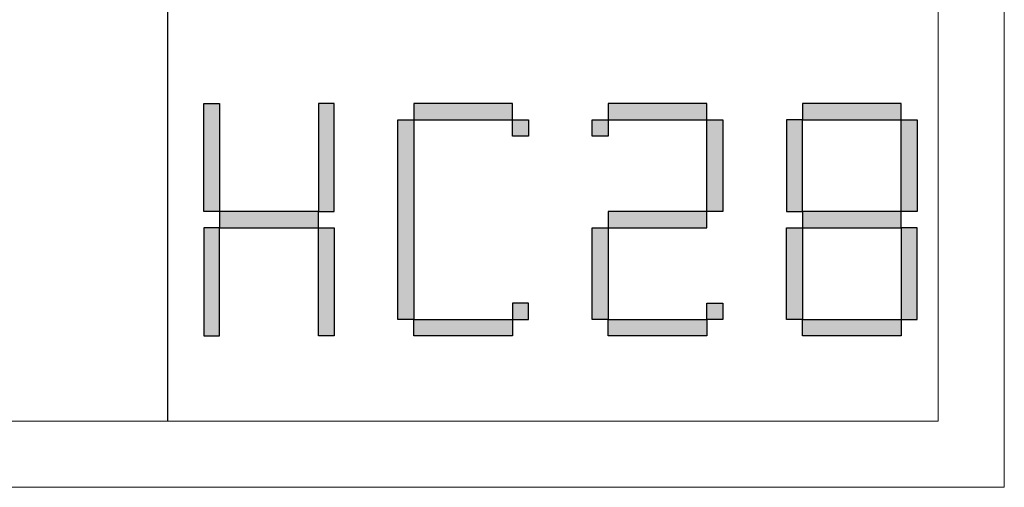
# Model space of a CAD drawing. Units: millimetres. Extents: x -18580 to 1749, y -13406 to 2846.
# Drawn here: x -13716 to -13162, y -13406 to -13143 of the extents above; entities that cross this region are included whole.
import ezdxf

# ---------------------------------------------------------------- set-up
doc = ezdxf.new("R2010")
doc.units = ezdxf.units.MM
doc.layers.add('打印框', color=1, linetype='Continuous', lineweight=13)
doc.layers.add('轮廓线', color=7, linetype='Continuous', lineweight=25)

# ---------------------------------------------------------------- blocks, each defined once
blk = doc.blocks.new('标')
h = blk.add_hatch(color=256)
h.paths.add_polyline_path([(6023.578, 3542.383), (6024.298, 3542.383), (6024.298, 3547.135), (6023.578, 3547.135)])
h.paths.add_polyline_path([(6024.298, 3541.663), (6023.578, 3541.663), (6023.578, 3536.911), (6024.298, 3536.911)])
h.paths.add_polyline_path([(6028.762, 3541.663), (6028.762, 3542.383), (6024.298, 3542.383), (6024.298, 3541.663)])
h.paths.add_polyline_path([(6028.762, 3542.383), (6029.482, 3542.383), (6029.482, 3547.135), (6028.762, 3547.135)])
h.paths.add_polyline_path([(6028.762, 3536.911), (6029.482, 3536.911), (6029.482, 3541.663), (6028.762, 3541.663)])
h.paths.add_polyline_path([(6033.082, 3546.415), (6032.362, 3546.415), (6032.362, 3537.631), (6033.082, 3537.631)])
h.paths.add_polyline_path([(6037.546, 3546.415), (6037.546, 3547.135), (6033.082, 3547.135), (6033.082, 3546.415)])
h.paths.add_polyline_path([(6037.546, 3536.911), (6037.546, 3537.631), (6033.082, 3537.631), (6033.082, 3536.911)])
h.paths.add_polyline_path([(6037.546, 3537.631), (6038.266, 3537.631), (6038.266, 3538.351), (6037.546, 3538.351)])
h.paths.add_polyline_path([(6038.266, 3546.415), (6037.546, 3546.415), (6037.546, 3545.695), (6038.266, 3545.695)])
h.paths.add_polyline_path([(6041.146, 3546.415), (6041.146, 3545.695), (6041.866, 3545.695), (6041.866, 3546.415)])
h.paths.add_polyline_path([(6046.33, 3546.415), (6046.33, 3547.135), (6041.866, 3547.135), (6041.866, 3546.415)])
h.paths.add_polyline_path([(6046.33, 3542.383), (6047.05, 3542.383), (6047.05, 3546.415), (6046.33, 3546.415)])
h.paths.add_polyline_path([(6046.33, 3541.663), (6046.33, 3542.383), (6041.866, 3542.383), (6041.866, 3541.663)])
h.paths.add_polyline_path([(6041.866, 3541.663), (6041.146, 3541.663), (6041.146, 3537.631), (6041.866, 3537.631)])
h.paths.add_polyline_path([(6041.866, 3537.631), (6041.866, 3536.911), (6046.33, 3536.911), (6046.33, 3537.631)])
h.paths.add_polyline_path([(6047.05, 3537.631), (6047.05, 3538.351), (6046.33, 3538.351), (6046.33, 3537.631)])
h.paths.add_polyline_path([(6050.65, 3541.663), (6049.93, 3541.663), (6049.93, 3537.631), (6050.65, 3537.631)])
h.paths.add_polyline_path([(6050.65, 3546.415), (6049.93, 3546.415), (6049.93, 3542.383), (6050.65, 3542.383)])
h.paths.add_polyline_path([(6055.114, 3546.415), (6055.114, 3547.135), (6050.65, 3547.135), (6050.65, 3546.415)])
h.paths.add_polyline_path([(6055.834, 3546.415), (6055.114, 3546.415), (6055.114, 3542.383), (6055.834, 3542.383)])
h.paths.add_polyline_path([(6055.114, 3541.663), (6055.114, 3542.383), (6050.65, 3542.383), (6050.65, 3541.663)])
h.paths.add_polyline_path([(6055.834, 3541.663), (6055.114, 3541.663), (6055.114, 3537.631), (6055.834, 3537.631)])
h.paths.add_polyline_path([(6055.114, 3536.911), (6055.114, 3537.631), (6050.65, 3537.631), (6050.65, 3536.911)])
for points in [[(6024.298, 3542.383), (6023.578, 3542.383), (6023.578, 3547.135), (6024.298, 3547.135)], [(6028.762, 3542.383), (6029.482, 3542.383), (6029.482, 3547.135), (6028.762, 3547.135)], [(6033.082, 3546.415), (6037.546, 3546.415), (6037.546, 3547.135), (6033.082, 3547.135)], [(6041.866, 3546.415), (6046.33, 3546.415), (6046.33, 3547.135), (6041.866, 3547.135)], [(6050.65, 3546.415), (6055.114, 3546.415), (6055.114, 3547.135), (6050.65, 3547.135)], [(6033.082, 3537.631), (6032.362, 3537.631), (6032.362, 3546.415), (6033.082, 3546.415)], [(6037.546, 3546.415), (6038.266, 3546.415), (6038.266, 3545.695), (6037.546, 3545.695)], [(6041.146, 3546.415), (6041.866, 3546.415), (6041.866, 3545.695), (6041.146, 3545.695)], [(6047.05, 3542.383), (6046.33, 3542.383), (6046.33, 3546.415), (6047.05, 3546.415)], [(6049.93, 3542.383), (6050.65, 3542.383), (6050.65, 3546.415), (6049.93, 3546.415)], [(6055.834, 3542.383), (6055.114, 3542.383), (6055.114, 3546.415), (6055.834, 3546.415)], [(6024.298, 3541.663), (6028.762, 3541.663), (6028.762, 3542.383), (6024.298, 3542.383)], [(6041.866, 3541.663), (6046.33, 3541.663), (6046.33, 3542.383), (6041.866, 3542.383)], [(6050.65, 3541.663), (6055.114, 3541.663), (6055.114, 3542.383), (6050.65, 3542.383)], [(6024.298, 3541.663), (6023.578, 3541.663), (6023.578, 3536.911), (6024.298, 3536.911)], [(6028.762, 3541.663), (6029.482, 3541.663), (6029.482, 3536.911), (6028.762, 3536.911)], [(6041.866, 3537.631), (6041.146, 3537.631), (6041.146, 3541.663), (6041.866, 3541.663)], [(6050.65, 3537.631), (6049.93, 3537.631), (6049.93, 3541.663), (6050.65, 3541.663)], [(6055.114, 3537.631), (6055.834, 3537.631), (6055.834, 3541.663), (6055.114, 3541.663)], [(6037.546, 3537.631), (6038.266, 3537.631), (6038.266, 3538.351), (6037.546, 3538.351)], [(6046.33, 3538.351), (6047.05, 3538.351), (6047.05, 3537.631), (6046.33, 3537.631)], [(6033.082, 3537.631), (6037.546, 3537.631), (6037.546, 3536.911), (6033.082, 3536.911)], [(6041.866, 3537.631), (6046.33, 3537.631), (6046.33, 3536.911), (6041.866, 3536.911)], [(6050.65, 3537.631), (6055.114, 3537.631), (6055.114, 3536.911), (6050.65, 3536.911)]]:
    blk.add_lwpolyline(points, close=True)

msp = doc.modelspace()

# ---------------------------------------------------------------- linework, layer by layer
msp.add_line((-13632.46, -13368.61), (-13632.46, -9889.66))
at = {"layer": '打印框', "color": 1, "linetype": 'ByBlock', "lineweight": 13}
msp.add_lwpolyline([(-18580.26, -13405.75), (-13162.05, -13405.75), (-13162.05, -9852.51), (-18580.26, -9852.51)], close=True, dxfattribs=at)
at = {"layer": '轮廓线', "color": 0, "linetype": 'ByBlock', "lineweight": 13}
msp.add_lwpolyline([(-18543.12, -13368.61), (-13199.19, -13368.61), (-13199.19, -9889.66), (-18543.12, -9889.66)], close=True, dxfattribs=at)

# ---------------------------------------------------------------- block references
at = {"xscale": 12.43602844941988, "yscale": 12.76634650590866, "zscale": 8.914045455003603}
msp.add_blockref('标', (-88521.6, -58474.2), dxfattribs=at)

doc.saveas('drawing.dxf')
